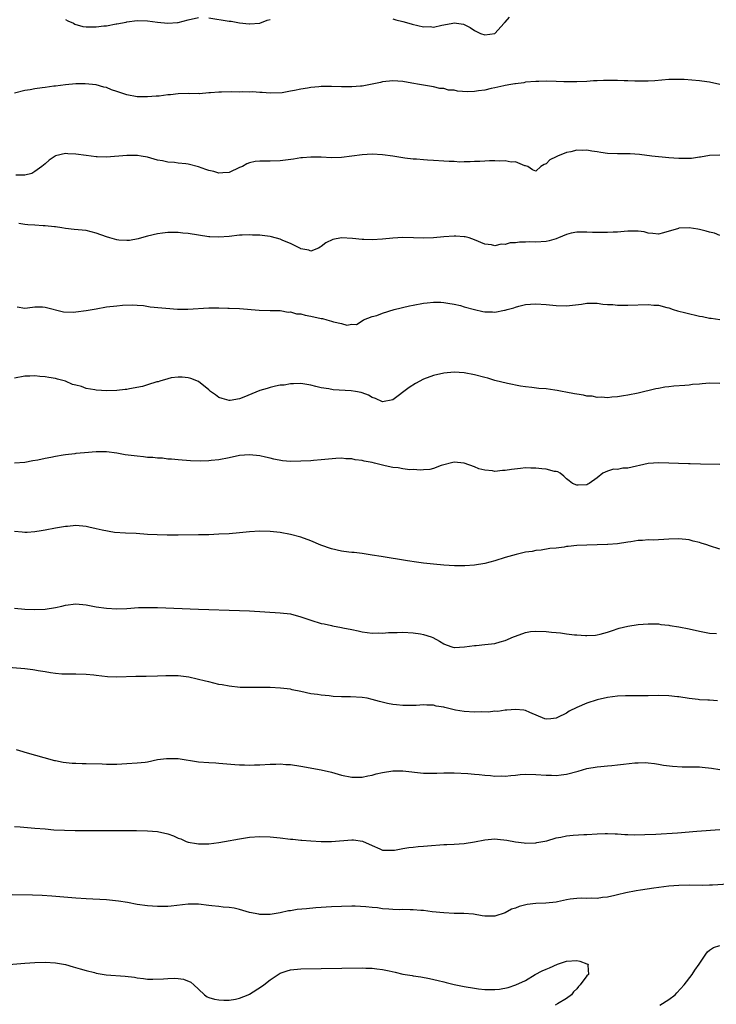
# Model space of a CAD drawing. Units: inches. Extents: x 2625000 to 2628000, y 1503000 to 1506000.
# Drawn here: x 2626276 to 2626412, y 1504679 to 1504872 of the extents above; entities that cross this region are included whole.
import ezdxf

# ---------------------------------------------------------------- set-up
doc = ezdxf.new("R2010")
doc.units = ezdxf.units.IN
doc.header["$MEASUREMENT"] = 0
doc.layers.add('LD26251503_10ft', color=93, linetype='Continuous')

msp = doc.modelspace()

# ---------------------------------------------------------------- linework, layer by layer
at = {"layer": 'LD26251503_10ft'}
for points, elevation in [([(2626285, 1504871.71), (2626285.46, 1504871.46), (2626286.51, 1504871), (2626286.82, 1504870.82), (2626288.36, 1504870.36), (2626289, 1504870.26), (2626290.27, 1504870.27), (2626291, 1504870.25), (2626292.5, 1504870.5), (2626293, 1504870.5), (2626294.86, 1504870.87), (2626295, 1504870.87), (2626296.81, 1504871.19), (2626297, 1504871.24), (2626299, 1504871.49), (2626301, 1504871.47), (2626303, 1504871.2), (2626305, 1504870.97), (2626306.89, 1504871.11), (2626307, 1504871.12), (2626309, 1504871.63), (2626311, 1504872.07)], 8710), ([(2626313, 1504872.06), (2626317, 1504871.37), (2626317.36, 1504871.36), (2626319, 1504871.09), (2626320.89, 1504870.89), (2626321, 1504870.86), (2626323, 1504871.02), (2626324.41, 1504871.59), (2626325, 1504871.72)], 8710), ([(2626349, 1504871.81), (2626349.62, 1504871.62), (2626351, 1504871.31), (2626352.16, 1504871), (2626352.81, 1504870.81), (2626355, 1504870.3), (2626356.31, 1504870.31), (2626357, 1504870.24), (2626358.62, 1504870.62), (2626359, 1504870.64), (2626360.74, 1504871), (2626361, 1504871.07), (2626362.82, 1504870.82), (2626364.16, 1504870.16), (2626365, 1504869.53), (2626365.38, 1504869.38), (2626366.15, 1504869), (2626367, 1504868.7), (2626369, 1504868.98), (2626370.82, 1504871), (2626370.89, 1504871.11), (2626371, 1504871.21), (2626371.83, 1504872.17)], 8710), ([(2626412.98, 1504858.98), (2626411, 1504859.49), (2626410.47, 1504859.53), (2626409, 1504859.73), (2626406.03, 1504859.97), (2626404, 1504860), (2626403, 1504859.95), (2626400.29, 1504859.71), (2626399, 1504859.63), (2626397.66, 1504859.66), (2626396.37, 1504859.63), (2626395, 1504859.71), (2626394.3, 1504859.7), (2626393, 1504859.77), (2626390.2, 1504859.8), (2626389, 1504859.74), (2626388.28, 1504859.72), (2626387, 1504859.62), (2626385, 1504859.51), (2626384.5, 1504859.5), (2626382.47, 1504859.53), (2626381, 1504859.6), (2626379, 1504859.66), (2626377.61, 1504859.61), (2626377, 1504859.61), (2626375, 1504859.43), (2626374.66, 1504859.34), (2626373, 1504859.15), (2626372.89, 1504859.11), (2626372.12, 1504859), (2626371, 1504858.79), (2626370.76, 1504858.76), (2626369, 1504858.33), (2626368.23, 1504858.23), (2626367, 1504857.9), (2626365.77, 1504857.77), (2626365, 1504857.63), (2626363.6, 1504857.6), (2626361.68, 1504857.68), (2626361, 1504857.88), (2626359.89, 1504857.89), (2626359, 1504858.25), (2626358.24, 1504858.24), (2626357, 1504858.57), (2626356.61, 1504858.61), (2626355, 1504858.84), (2626354.22, 1504859), (2626352.75, 1504859.25), (2626351, 1504859.59), (2626349, 1504859.75), (2626347, 1504859.53), (2626346.58, 1504859.42), (2626344.94, 1504859.06), (2626343, 1504858.69), (2626342.69, 1504858.69), (2626341, 1504858.52), (2626340.55, 1504858.55), (2626339, 1504858.53), (2626337, 1504858.58), (2626335, 1504858.59), (2626334.54, 1504858.54), (2626333, 1504858.44), (2626332.29, 1504858.29), (2626331, 1504858.1), (2626329.8, 1504857.8), (2626329, 1504857.7), (2626327.38, 1504857.38), (2626325, 1504857.3), (2626323.46, 1504857.46), (2626323, 1504857.43), (2626321.57, 1504857.57), (2626321, 1504857.52), (2626319.57, 1504857.57), (2626319, 1504857.52), (2626317.54, 1504857.54), (2626315.49, 1504857.49), (2626315, 1504857.49), (2626313.37, 1504857.37), (2626313, 1504857.38), (2626311.21, 1504857.21), (2626311, 1504857.23), (2626309.2, 1504857.2), (2626309, 1504857.22), (2626307, 1504857.2), (2626305.5, 1504857), (2626305, 1504856.95), (2626303.27, 1504856.73), (2626302.71, 1504856.71), (2626301, 1504856.56), (2626299.44, 1504856.56), (2626299, 1504856.6), (2626297, 1504856.97), (2626295, 1504857.65), (2626293.95, 1504857.95), (2626293, 1504858.39), (2626292.45, 1504858.45), (2626291, 1504858.93), (2626288.84, 1504859.16), (2626287, 1504859.14), (2626284.96, 1504858.96), (2626283, 1504858.69), (2626282.68, 1504858.68), (2626281, 1504858.41), (2626280.38, 1504858.38), (2626279, 1504858.15), (2626278.06, 1504857.94), (2626277, 1504857.83), (2626275, 1504857.29)], 8700), ([(2626413, 1504845.18), (2626411, 1504845.09), (2626409.22, 1504844.78), (2626409, 1504844.77), (2626407.44, 1504844.56), (2626407, 1504844.54), (2626405.48, 1504844.52), (2626405, 1504844.54), (2626403, 1504844.69), (2626399.72, 1504845), (2626397.29, 1504845.29), (2626395.43, 1504845.43), (2626393.45, 1504845.45), (2626393, 1504845.43), (2626391, 1504845.53), (2626389.7, 1504845.7), (2626389, 1504845.84), (2626387.97, 1504845.97), (2626387, 1504846.16), (2626386.13, 1504846.13), (2626385, 1504846.17), (2626383.86, 1504845.86), (2626383, 1504845.73), (2626381.23, 1504845), (2626381.07, 1504844.93), (2626381, 1504844.86), (2626379.71, 1504844.29), (2626379, 1504843.46), (2626378.61, 1504843.39), (2626377.96, 1504843), (2626377, 1504842.07), (2626376.33, 1504842.33), (2626375.42, 1504843), (2626375, 1504843.12), (2626374.87, 1504843.13), (2626373, 1504843.89), (2626372.15, 1504843.85), (2626371, 1504844.1), (2626369.97, 1504844.03), (2626369, 1504844.1), (2626367.95, 1504844.05), (2626367, 1504844.04), (2626366.02, 1504843.98), (2626365, 1504843.95), (2626364.13, 1504843.87), (2626363, 1504843.89), (2626362.15, 1504843.85), (2626361, 1504843.93), (2626360.06, 1504843.94), (2626359, 1504844.02), (2626357, 1504844.13), (2626355.78, 1504844.22), (2626355, 1504844.25), (2626353.62, 1504844.38), (2626353, 1504844.42), (2626351.37, 1504844.63), (2626351, 1504844.66), (2626349.03, 1504844.97), (2626347, 1504845.25), (2626345, 1504845.37), (2626343, 1504845.27), (2626339, 1504844.76), (2626337, 1504844.69), (2626335, 1504844.78), (2626333, 1504844.82), (2626331.34, 1504844.66), (2626331, 1504844.65), (2626329.58, 1504844.42), (2626327, 1504844.11), (2626325, 1504844.03), (2626323.96, 1504844.04), (2626323, 1504844.02), (2626322.08, 1504843.92), (2626321, 1504843.71), (2626320.48, 1504843.52), (2626319.57, 1504843), (2626319, 1504842.76), (2626317, 1504841.79), (2626315.75, 1504841.75), (2626315, 1504841.64), (2626313.97, 1504841.97), (2626313, 1504842.21), (2626312.4, 1504842.4), (2626311, 1504842.93), (2626309, 1504843.41), (2626308.53, 1504843.47), (2626307, 1504843.62), (2626306.27, 1504843.73), (2626305, 1504843.83), (2626303.92, 1504844.08), (2626303, 1504844.24), (2626301, 1504844.79), (2626299.76, 1504845), (2626299.09, 1504845.09), (2626297, 1504845.1), (2626293, 1504844.78), (2626291.17, 1504844.83), (2626291, 1504844.84), (2626289, 1504845.1), (2626287, 1504845.4), (2626285.45, 1504845.45), (2626285, 1504845.51), (2626283, 1504845.04), (2626282.93, 1504845), (2626281.78, 1504844.22), (2626281, 1504843.51), (2626280.37, 1504843), (2626279, 1504841.98), (2626278.38, 1504841.62), (2626277, 1504841.28), (2626275.26, 1504841.26)], 8690), ([(2626413, 1504829.47), (2626411.93, 1504829.93), (2626411, 1504830.15), (2626410.34, 1504830.34), (2626409, 1504830.65), (2626408.69, 1504830.69), (2626407, 1504830.98), (2626405, 1504830.93), (2626404.88, 1504830.88), (2626401.97, 1504829.97), (2626401, 1504829.71), (2626399.9, 1504829.9), (2626399, 1504829.96), (2626398.17, 1504830.17), (2626397, 1504830.31), (2626396.33, 1504830.33), (2626395, 1504830.3), (2626394.26, 1504830.26), (2626393, 1504830.15), (2626392.13, 1504830.13), (2626391, 1504830.07), (2626389, 1504830.08), (2626388.09, 1504830.09), (2626387, 1504830.13), (2626385, 1504830.12), (2626383.91, 1504829.91), (2626383, 1504829.68), (2626381.44, 1504829), (2626381.12, 1504828.88), (2626381, 1504828.86), (2626379.59, 1504828.41), (2626379, 1504828.33), (2626377, 1504828.17), (2626375.78, 1504828.22), (2626375, 1504828.17), (2626373.82, 1504828.18), (2626373, 1504828.05), (2626371.98, 1504828.02), (2626371, 1504827.75), (2626370.21, 1504827.79), (2626369, 1504827.48), (2626368.35, 1504827.65), (2626367, 1504827.77), (2626365, 1504828.65), (2626363.96, 1504829), (2626363.19, 1504829.19), (2626363, 1504829.22), (2626361.34, 1504829.34), (2626361, 1504829.35), (2626359, 1504829.22), (2626357, 1504829), (2626355, 1504828.94), (2626353.04, 1504829.04), (2626351, 1504829.08), (2626349, 1504828.97), (2626347, 1504828.75), (2626345, 1504828.62), (2626343.32, 1504828.69), (2626343, 1504828.68), (2626341.11, 1504828.89), (2626339, 1504829.01), (2626337.27, 1504828.73), (2626335.93, 1504828.07), (2626335, 1504827.3), (2626334.81, 1504827.19), (2626334.44, 1504827), (2626333, 1504826.39), (2626332.6, 1504826.6), (2626331, 1504826.88), (2626330.93, 1504826.93), (2626329, 1504827.92), (2626327.47, 1504828.53), (2626327, 1504828.76), (2626325.25, 1504829.25), (2626325, 1504829.3), (2626323.48, 1504829.48), (2626323, 1504829.56), (2626321.57, 1504829.57), (2626321, 1504829.62), (2626319.53, 1504829.53), (2626319, 1504829.52), (2626317, 1504829.3), (2626315, 1504829.14), (2626313.24, 1504829.24), (2626313, 1504829.24), (2626309, 1504829.85), (2626307.95, 1504829.95), (2626307, 1504830.07), (2626306.07, 1504830.07), (2626305, 1504830.09), (2626303.94, 1504829.94), (2626303, 1504829.82), (2626301, 1504829.33), (2626299.82, 1504829), (2626299.2, 1504828.8), (2626297.49, 1504828.51), (2626297, 1504828.5), (2626295.4, 1504828.6), (2626295, 1504828.64), (2626293.63, 1504829), (2626293, 1504829.19), (2626291, 1504829.94), (2626289, 1504830.43), (2626286.67, 1504830.67), (2626285, 1504830.86), (2626284.27, 1504831), (2626283, 1504831.19), (2626282.81, 1504831.19), (2626281, 1504831.4), (2626280.61, 1504831.39), (2626279, 1504831.48), (2626277.57, 1504831.57), (2626277, 1504831.64), (2626275.81, 1504831.81)], 8680), ([(2626275.52, 1504815.52), (2626277, 1504815.28), (2626278.5, 1504815.5), (2626279, 1504815.53), (2626280.45, 1504815.55), (2626281, 1504815.49), (2626284.56, 1504814.56), (2626286.52, 1504814.52), (2626287, 1504814.55), (2626289, 1504814.8), (2626290.19, 1504815), (2626291, 1504815.17), (2626293, 1504815.51), (2626295, 1504815.76), (2626296.13, 1504815.87), (2626298.08, 1504815.92), (2626299, 1504815.84), (2626300.22, 1504815.78), (2626301.52, 1504815.52), (2626306.89, 1504815.11), (2626308.93, 1504815.07), (2626313, 1504815.36), (2626314.67, 1504815.33), (2626315, 1504815.36), (2626316.72, 1504815.28), (2626317, 1504815.29), (2626319, 1504815.19), (2626322.87, 1504814.87), (2626325, 1504814.85), (2626326.8, 1504814.8), (2626327, 1504814.82), (2626328.52, 1504814.52), (2626329, 1504814.54), (2626330.18, 1504814.18), (2626331, 1504814.14), (2626331.88, 1504813.88), (2626333, 1504813.73), (2626335, 1504813.27), (2626335.24, 1504813.24), (2626336.12, 1504813), (2626337, 1504812.74), (2626337.41, 1504812.59), (2626339, 1504812.28), (2626340.03, 1504811.97), (2626341, 1504812.12), (2626341.9, 1504812.1), (2626343, 1504812.79), (2626343.3, 1504813), (2626345, 1504813.63), (2626345.87, 1504813.87), (2626347, 1504814.31), (2626349.26, 1504815), (2626352.27, 1504815.73), (2626353, 1504815.89), (2626355, 1504816.26), (2626355.7, 1504816.3), (2626357, 1504816.43), (2626358.42, 1504816.42), (2626359, 1504816.36), (2626359.78, 1504816.22), (2626361, 1504816.05), (2626362.23, 1504815.77), (2626363, 1504815.54), (2626364.99, 1504814.99), (2626366.63, 1504814.63), (2626367, 1504814.57), (2626368.54, 1504814.54), (2626369, 1504814.51), (2626370.87, 1504814.87), (2626371, 1504814.88), (2626371.4, 1504815), (2626372.69, 1504815.31), (2626373, 1504815.46), (2626373.68, 1504815.68), (2626375, 1504815.98), (2626375.95, 1504816.05), (2626377, 1504816.14), (2626379, 1504816.01), (2626381, 1504815.82), (2626383, 1504815.76), (2626385.93, 1504816.07), (2626387, 1504816.24), (2626387.78, 1504816.22), (2626389, 1504816.22), (2626390.08, 1504816.08), (2626391, 1504816), (2626392.04, 1504815.96), (2626393, 1504815.87), (2626394.11, 1504815.89), (2626395, 1504815.86), (2626399, 1504815.98), (2626400.11, 1504815.89), (2626401, 1504815.84), (2626402.59, 1504815.41), (2626403, 1504815.31), (2626403.88, 1504815), (2626404.74, 1504814.74), (2626406.33, 1504814.33), (2626409, 1504813.73), (2626409.63, 1504813.63), (2626411, 1504813.31), (2626411.31, 1504813.31), (2626413, 1504813.09)], 8670), ([(2626413, 1504800.55), (2626411, 1504800.6), (2626409.51, 1504800.49), (2626409, 1504800.43), (2626407.67, 1504800.33), (2626407, 1504800.24), (2626406.14, 1504800.14), (2626403.98, 1504800.02), (2626403, 1504799.88), (2626402.2, 1504799.8), (2626401, 1504799.57), (2626400.5, 1504799.5), (2626397, 1504798.68), (2626395, 1504798.27), (2626394.15, 1504798.15), (2626393, 1504797.96), (2626391.87, 1504797.87), (2626391, 1504797.76), (2626389.85, 1504797.85), (2626389, 1504797.79), (2626388.04, 1504798.04), (2626387, 1504798.07), (2626386.29, 1504798.29), (2626385, 1504798.44), (2626384.54, 1504798.54), (2626382.85, 1504798.85), (2626382.13, 1504799), (2626381.16, 1504799.16), (2626380.74, 1504799.26), (2626379, 1504799.48), (2626377.56, 1504799.56), (2626376.22, 1504799.78), (2626375, 1504799.88), (2626374.02, 1504800.02), (2626371.43, 1504800.57), (2626369, 1504801.16), (2626367.58, 1504801.58), (2626367, 1504801.72), (2626365, 1504802.26), (2626363, 1504802.65), (2626361, 1504802.75), (2626359, 1504802.57), (2626357, 1504802.11), (2626355, 1504801.37), (2626353.45, 1504800.55), (2626352.23, 1504799.77), (2626349, 1504797.37), (2626347, 1504796.94), (2626345.62, 1504797.62), (2626345, 1504797.79), (2626344.25, 1504798.25), (2626343, 1504798.73), (2626342.79, 1504798.79), (2626341.74, 1504799), (2626340.87, 1504799.13), (2626337.33, 1504799.33), (2626336.48, 1504799.52), (2626335, 1504799.73), (2626333.94, 1504799.94), (2626333, 1504800.19), (2626331, 1504800.53), (2626329.55, 1504800.45), (2626329, 1504800.48), (2626327.76, 1504800.24), (2626327, 1504800.19), (2626326.04, 1504800.04), (2626325, 1504799.79), (2626324.41, 1504799.59), (2626323, 1504799.18), (2626319.88, 1504797.88), (2626319, 1504797.55), (2626317.2, 1504797.2), (2626317, 1504797.19), (2626315.61, 1504797.61), (2626315, 1504797.84), (2626314.3, 1504798.3), (2626313.32, 1504799), (2626313, 1504799.32), (2626311, 1504800.91), (2626309.52, 1504801.52), (2626309, 1504801.65), (2626307.78, 1504801.78), (2626307, 1504801.8), (2626305.63, 1504801.63), (2626305, 1504801.48), (2626303.42, 1504801), (2626303.11, 1504800.89), (2626302.86, 1504800.86), (2626301, 1504800.26), (2626300.04, 1504799.96), (2626297.48, 1504799.48), (2626297, 1504799.39), (2626296.63, 1504799.37), (2626295, 1504799.15), (2626293.09, 1504799.09), (2626291, 1504799.22), (2626290.71, 1504799.29), (2626289, 1504799.58), (2626288.07, 1504799.93), (2626287, 1504800.21), (2626286.35, 1504800.35), (2626285, 1504800.97), (2626283.41, 1504801.41), (2626283, 1504801.54), (2626281.72, 1504801.72), (2626281, 1504801.86), (2626279.92, 1504801.92), (2626279, 1504802.03), (2626277.99, 1504802.01), (2626277, 1504801.96), (2626275, 1504801.6)], 8660), ([(2626413, 1504784.71), (2626409.23, 1504784.77), (2626407.17, 1504784.83), (2626406.87, 1504784.87), (2626401.06, 1504785.06), (2626399, 1504784.92), (2626395, 1504784.01), (2626394.02, 1504783.98), (2626393, 1504783.76), (2626392.19, 1504783.81), (2626391, 1504783.39), (2626390.1, 1504783), (2626389, 1504782.13), (2626387.4, 1504781), (2626387.15, 1504780.85), (2626387, 1504780.75), (2626385.3, 1504780.7), (2626385, 1504780.67), (2626384.18, 1504781), (2626383.49, 1504781.49), (2626383, 1504781.88), (2626382.45, 1504782.45), (2626381.74, 1504783), (2626381.29, 1504783.29), (2626381, 1504783.34), (2626380.63, 1504783.37), (2626379, 1504783.81), (2626378.17, 1504783.83), (2626377, 1504784.01), (2626376.01, 1504783.99), (2626375, 1504784.04), (2626373.96, 1504783.96), (2626372.24, 1504783.76), (2626371, 1504783.53), (2626370.46, 1504783.54), (2626369, 1504783.36), (2626368.53, 1504783.47), (2626367, 1504783.6), (2626365.86, 1504783.86), (2626365, 1504784.24), (2626363, 1504784.96), (2626361, 1504785.18), (2626358.49, 1504784.49), (2626357, 1504783.92), (2626356.28, 1504783.72), (2626355, 1504783.66), (2626354.42, 1504783.58), (2626353, 1504783.72), (2626352.33, 1504783.67), (2626351, 1504783.86), (2626350.06, 1504784.06), (2626349, 1504784.14), (2626347.54, 1504784.46), (2626345.41, 1504785), (2626345, 1504785.09), (2626343.39, 1504785.39), (2626343, 1504785.5), (2626341.65, 1504785.65), (2626341, 1504785.83), (2626339.85, 1504785.85), (2626339, 1504785.96), (2626337.89, 1504785.89), (2626335.71, 1504785.71), (2626335, 1504785.6), (2626333.5, 1504785.5), (2626333, 1504785.43), (2626331, 1504785.33), (2626329, 1504785.32), (2626327.43, 1504785.43), (2626325.72, 1504785.72), (2626325, 1504785.93), (2626324.12, 1504786.12), (2626323, 1504786.41), (2626321, 1504786.61), (2626319, 1504786.44), (2626317, 1504786.03), (2626315, 1504785.64), (2626313.46, 1504785.46), (2626313, 1504785.43), (2626311.37, 1504785.37), (2626309.41, 1504785.41), (2626307, 1504785.59), (2626305.74, 1504785.74), (2626305, 1504785.78), (2626303.92, 1504785.92), (2626303, 1504785.94), (2626302.07, 1504786.07), (2626301, 1504786.11), (2626300.22, 1504786.22), (2626299, 1504786.32), (2626296.63, 1504786.63), (2626295, 1504786.92), (2626293, 1504787.17), (2626292.84, 1504787.16), (2626291, 1504787.17), (2626288.7, 1504787), (2626287, 1504786.83), (2626286.8, 1504786.8), (2626285, 1504786.61), (2626284.51, 1504786.51), (2626283, 1504786.3), (2626282.08, 1504786.08), (2626281, 1504785.9), (2626279.57, 1504785.57), (2626278.59, 1504785.41), (2626277, 1504785.09), (2626275, 1504784.97)], 8650), ([(2626413, 1504768.18), (2626411, 1504768.8), (2626410.42, 1504769), (2626409.33, 1504769.33), (2626409, 1504769.45), (2626407.75, 1504769.75), (2626407, 1504769.96), (2626405, 1504770.18), (2626403, 1504770.1), (2626402.02, 1504770.02), (2626399.93, 1504769.93), (2626399, 1504769.97), (2626397.85, 1504769.85), (2626397, 1504769.86), (2626395.59, 1504769.59), (2626395, 1504769.53), (2626393, 1504769.21), (2626391.1, 1504769.1), (2626391, 1504769.09), (2626387, 1504768.97), (2626385, 1504768.85), (2626383.3, 1504768.7), (2626383, 1504768.65), (2626382.54, 1504768.54), (2626381, 1504768.37), (2626379.73, 1504768.27), (2626378.02, 1504767.98), (2626377, 1504767.91), (2626376.29, 1504767.71), (2626375, 1504767.56), (2626373.14, 1504767.14), (2626371, 1504766.52), (2626369, 1504765.89), (2626367, 1504765.33), (2626365, 1504765.02), (2626363.09, 1504764.91), (2626361.07, 1504764.93), (2626359, 1504765.04), (2626357, 1504765.21), (2626355, 1504765.44), (2626353.62, 1504765.62), (2626351.88, 1504765.88), (2626346.75, 1504766.75), (2626345, 1504767.01), (2626343, 1504767.3), (2626341.48, 1504767.48), (2626341, 1504767.51), (2626340.42, 1504767.58), (2626339, 1504767.76), (2626337, 1504768.2), (2626334.94, 1504768.94), (2626333, 1504769.8), (2626331, 1504770.5), (2626329, 1504771), (2626327, 1504771.4), (2626325, 1504771.64), (2626323, 1504771.68), (2626321, 1504771.52), (2626319, 1504771.32), (2626317, 1504771.17), (2626315, 1504771.07), (2626313, 1504770.98), (2626311, 1504770.93), (2626307, 1504770.88), (2626304.88, 1504770.88), (2626302.93, 1504770.93), (2626301, 1504771.04), (2626298.8, 1504771.2), (2626296.71, 1504771.29), (2626294.56, 1504771.44), (2626292.12, 1504771.88), (2626291, 1504772.16), (2626289.54, 1504772.46), (2626289, 1504772.59), (2626287, 1504772.76), (2626285.38, 1504772.62), (2626285, 1504772.61), (2626283, 1504772.26), (2626281, 1504771.88), (2626280.23, 1504771.77), (2626279, 1504771.56), (2626277.44, 1504771.44), (2626277, 1504771.43), (2626276.52, 1504771.48), (2626275, 1504771.58)], 8640), ([(2626275, 1504756.61), (2626277, 1504756.44), (2626279, 1504756.34), (2626281, 1504756.4), (2626283, 1504756.72), (2626284.26, 1504757), (2626285, 1504757.2), (2626287, 1504757.45), (2626289, 1504757.25), (2626291, 1504756.88), (2626293, 1504756.6), (2626295, 1504756.49), (2626297, 1504756.57), (2626299.28, 1504756.72), (2626301, 1504756.77), (2626303, 1504756.73), (2626311, 1504756.43), (2626319, 1504756.17), (2626321, 1504756.08), (2626327, 1504755.7), (2626329, 1504755.49), (2626331, 1504754.96), (2626333, 1504754.25), (2626335, 1504753.64), (2626335.55, 1504753.55), (2626337, 1504753.22), (2626337.2, 1504753.2), (2626339, 1504752.85), (2626339.22, 1504752.78), (2626341, 1504752.42), (2626342.22, 1504752.22), (2626343, 1504751.99), (2626345, 1504751.74), (2626346.22, 1504751.78), (2626347, 1504751.74), (2626348.15, 1504751.85), (2626349.85, 1504751.85), (2626351, 1504751.91), (2626353, 1504751.83), (2626354.41, 1504751.59), (2626355, 1504751.5), (2626356.52, 1504751), (2626356.87, 1504750.87), (2626358.17, 1504750.17), (2626359, 1504749.65), (2626359.44, 1504749.44), (2626360.74, 1504749), (2626361, 1504748.9), (2626361.08, 1504748.92), (2626363.03, 1504749.03), (2626365, 1504749.34), (2626365.35, 1504749.35), (2626367, 1504749.49), (2626369, 1504749.71), (2626370.03, 1504750.03), (2626371, 1504750.29), (2626372.64, 1504751), (2626373, 1504751.17), (2626375, 1504751.88), (2626375.97, 1504752.03), (2626377, 1504752.13), (2626379, 1504752.05), (2626380.08, 1504751.92), (2626381, 1504751.84), (2626381.8, 1504751.8), (2626383, 1504751.63), (2626384.56, 1504751.44), (2626385, 1504751.44), (2626386.71, 1504751.29), (2626387, 1504751.31), (2626388.67, 1504751.33), (2626389, 1504751.4), (2626389.57, 1504751.57), (2626391, 1504751.91), (2626391.79, 1504752.21), (2626393.28, 1504752.72), (2626395, 1504753.13), (2626397, 1504753.41), (2626399, 1504753.57), (2626401, 1504753.54), (2626401.46, 1504753.46), (2626403, 1504753.3), (2626403.24, 1504753.24), (2626405, 1504752.95), (2626407, 1504752.57), (2626409, 1504752.13), (2626411, 1504751.76), (2626412.34, 1504751.66)], 8630), ([(2626412.53, 1504738.53), (2626411, 1504738.65), (2626410.65, 1504738.65), (2626409, 1504738.71), (2626408.76, 1504738.76), (2626407, 1504738.98), (2626405, 1504739.27), (2626404.72, 1504739.28), (2626403, 1504739.47), (2626401, 1504739.52), (2626399, 1504739.47), (2626397.46, 1504739.46), (2626394.51, 1504739.49), (2626393, 1504739.41), (2626391, 1504739.14), (2626389, 1504738.69), (2626387, 1504738.06), (2626385, 1504737.19), (2626383.54, 1504736.46), (2626383, 1504736.11), (2626381.22, 1504735.22), (2626381, 1504735.12), (2626379.91, 1504735), (2626379, 1504734.92), (2626378.75, 1504735), (2626375.8, 1504736.2), (2626375, 1504736.59), (2626374.67, 1504736.67), (2626373, 1504736.82), (2626371.35, 1504736.65), (2626371, 1504736.67), (2626369.55, 1504736.45), (2626369, 1504736.47), (2626367.71, 1504736.29), (2626366.36, 1504736.36), (2626365, 1504736.28), (2626363, 1504736.39), (2626361.29, 1504736.71), (2626361, 1504736.74), (2626359.18, 1504737.18), (2626359, 1504737.26), (2626357.48, 1504737.48), (2626357, 1504737.65), (2626355.64, 1504737.64), (2626355, 1504737.73), (2626353.61, 1504737.61), (2626353, 1504737.61), (2626351.57, 1504737.57), (2626351, 1504737.57), (2626349.7, 1504737.7), (2626349, 1504737.77), (2626347.99, 1504737.99), (2626346.38, 1504738.38), (2626345, 1504738.79), (2626343.97, 1504739), (2626343, 1504739.16), (2626340.71, 1504739.29), (2626339, 1504739.28), (2626337.32, 1504739.32), (2626336.53, 1504739.47), (2626335, 1504739.59), (2626334.27, 1504739.73), (2626333, 1504739.88), (2626331, 1504740.32), (2626329.34, 1504740.66), (2626329, 1504740.76), (2626327.06, 1504741), (2626325, 1504741.09), (2626323, 1504741.12), (2626321.1, 1504741.1), (2626319.14, 1504741.14), (2626317, 1504741.35), (2626315.62, 1504741.62), (2626315, 1504741.72), (2626313.98, 1504741.98), (2626313, 1504742.19), (2626312.37, 1504742.37), (2626310.75, 1504742.75), (2626309.11, 1504743.11), (2626307, 1504743.37), (2626304.59, 1504743.41), (2626303, 1504743.34), (2626300.73, 1504743.27), (2626299, 1504743.27), (2626298.75, 1504743.25), (2626295, 1504743.15), (2626293.19, 1504743.19), (2626291, 1504743.43), (2626290.5, 1504743.5), (2626289, 1504743.68), (2626287, 1504743.75), (2626285.74, 1504743.74), (2626285, 1504743.71), (2626284.28, 1504743.72), (2626283, 1504743.84), (2626282.04, 1504743.96), (2626281, 1504744.17), (2626279.62, 1504744.38), (2626279, 1504744.51), (2626278.57, 1504744.57), (2626277, 1504744.75), (2626273, 1504745.09)], 8620), ([(2626275.31, 1504729), (2626276.62, 1504728.62), (2626277, 1504728.5), (2626282.84, 1504726.84), (2626283, 1504726.82), (2626284.49, 1504726.49), (2626286.3, 1504726.3), (2626287, 1504726.3), (2626288.26, 1504726.26), (2626289, 1504726.28), (2626292.17, 1504726.17), (2626293, 1504726.1), (2626294.14, 1504726.14), (2626295, 1504726.14), (2626297, 1504726.27), (2626299, 1504726.37), (2626300.54, 1504726.54), (2626301, 1504726.6), (2626303, 1504727.01), (2626304.75, 1504727.25), (2626305, 1504727.26), (2626307, 1504727.2), (2626311, 1504726.58), (2626313, 1504726.44), (2626314.39, 1504726.39), (2626315, 1504726.35), (2626318.08, 1504726.08), (2626319, 1504725.99), (2626319.98, 1504725.98), (2626321, 1504725.92), (2626321.98, 1504725.98), (2626323, 1504726.01), (2626325, 1504726.14), (2626326.13, 1504726.13), (2626327, 1504726.17), (2626328.08, 1504726.08), (2626329, 1504726.03), (2626331, 1504725.74), (2626335, 1504725), (2626337, 1504724.55), (2626339, 1504724), (2626341, 1504723.55), (2626342.42, 1504723.58), (2626343, 1504723.56), (2626344.15, 1504723.85), (2626345, 1504724), (2626345.78, 1504724.22), (2626347, 1504724.51), (2626349, 1504724.83), (2626351, 1504724.84), (2626355, 1504724.37), (2626357, 1504724.34), (2626357.65, 1504724.35), (2626359, 1504724.41), (2626359.6, 1504724.4), (2626361, 1504724.42), (2626363.69, 1504724.31), (2626365, 1504724.19), (2626365.88, 1504724.12), (2626367, 1504723.98), (2626368.11, 1504723.89), (2626369, 1504723.79), (2626370.18, 1504723.82), (2626371, 1504723.8), (2626372.07, 1504723.93), (2626373, 1504724), (2626373.91, 1504724.09), (2626375, 1504724.17), (2626377, 1504724.13), (2626379, 1504723.96), (2626380.05, 1504723.95), (2626381, 1504723.91), (2626381.96, 1504724.04), (2626383, 1504724.15), (2626385.26, 1504724.74), (2626387, 1504725.25), (2626389, 1504725.61), (2626389.69, 1504725.69), (2626391, 1504725.79), (2626391.89, 1504725.89), (2626393, 1504725.97), (2626394.12, 1504726.12), (2626396.36, 1504726.36), (2626397, 1504726.4), (2626398.42, 1504726.42), (2626399, 1504726.4), (2626400.24, 1504726.24), (2626401, 1504726.13), (2626401.95, 1504725.95), (2626403.7, 1504725.7), (2626405.61, 1504725.61), (2626407, 1504725.62), (2626409, 1504725.58), (2626409.54, 1504725.54), (2626411.35, 1504725.35), (2626413, 1504725.06)], 8610), ([(2626275, 1504713.94), (2626276.13, 1504713.87), (2626279, 1504713.64), (2626281, 1504713.45), (2626282.69, 1504713.31), (2626284.8, 1504713.2), (2626286.84, 1504713.16), (2626298.87, 1504713.13), (2626301, 1504713.11), (2626303, 1504712.95), (2626305, 1504712.47), (2626306.08, 1504712.08), (2626307, 1504711.68), (2626307.51, 1504711.51), (2626308.6, 1504711), (2626309, 1504710.86), (2626310.6, 1504710.6), (2626311, 1504710.52), (2626313, 1504710.57), (2626315, 1504710.82), (2626316.05, 1504711), (2626319, 1504711.54), (2626321, 1504711.85), (2626323, 1504711.99), (2626325, 1504711.93), (2626327, 1504711.74), (2626329, 1504711.48), (2626329.44, 1504711.44), (2626331, 1504711.24), (2626331.24, 1504711.24), (2626333, 1504711.11), (2626335, 1504711.02), (2626337, 1504711), (2626341, 1504711.34), (2626341.32, 1504711.32), (2626343.08, 1504711.08), (2626345, 1504710.2), (2626346.45, 1504709.55), (2626347, 1504709.33), (2626349, 1504709.28), (2626349.32, 1504709.32), (2626351, 1504709.65), (2626352.15, 1504709.85), (2626353, 1504709.9), (2626353.97, 1504710.03), (2626355, 1504710.08), (2626355.82, 1504710.18), (2626359, 1504710.39), (2626359.6, 1504710.4), (2626361, 1504710.47), (2626363, 1504710.63), (2626365, 1504710.96), (2626367, 1504711.34), (2626369, 1504711.51), (2626369.48, 1504711.48), (2626371.29, 1504711.29), (2626373, 1504710.94), (2626374.74, 1504710.74), (2626375, 1504710.69), (2626377, 1504710.73), (2626377.21, 1504710.79), (2626378.37, 1504711), (2626379.16, 1504711.16), (2626381, 1504711.69), (2626381.88, 1504711.88), (2626383, 1504712.12), (2626384.27, 1504712.27), (2626386.39, 1504712.39), (2626387, 1504712.39), (2626389, 1504712.5), (2626390.54, 1504712.54), (2626391, 1504712.57), (2626392.5, 1504712.5), (2626393, 1504712.52), (2626394.4, 1504712.4), (2626395, 1504712.4), (2626396.33, 1504712.33), (2626398.35, 1504712.35), (2626400.45, 1504712.45), (2626404.72, 1504712.72), (2626408.46, 1504713), (2626413, 1504713.38)], 8600), ([(2626414.63, 1504702.63), (2626411.56, 1504702.45), (2626411, 1504702.45), (2626409.57, 1504702.43), (2626407, 1504702.47), (2626405, 1504702.42), (2626403, 1504702.25), (2626400.11, 1504701.89), (2626397.48, 1504701.48), (2626396.62, 1504701.38), (2626394.61, 1504701), (2626393, 1504700.56), (2626392.47, 1504700.47), (2626391, 1504700.12), (2626390.05, 1504700.05), (2626389, 1504699.89), (2626387.93, 1504699.93), (2626387, 1504699.86), (2626385.92, 1504699.92), (2626385, 1504699.85), (2626383.73, 1504699.73), (2626383, 1504699.57), (2626381.23, 1504699.23), (2626381, 1504699.16), (2626378.94, 1504698.94), (2626377, 1504698.88), (2626375.29, 1504698.71), (2626373.7, 1504698.3), (2626373, 1504697.98), (2626372.25, 1504697.75), (2626371, 1504697.07), (2626369, 1504696.41), (2626368.38, 1504696.38), (2626367, 1504696.39), (2626366.49, 1504696.49), (2626364.77, 1504696.77), (2626362.91, 1504696.91), (2626361, 1504696.95), (2626359, 1504697.05), (2626356.73, 1504697.27), (2626355, 1504697.49), (2626354.5, 1504697.5), (2626353, 1504697.67), (2626352.38, 1504697.62), (2626351, 1504697.7), (2626350.34, 1504697.66), (2626349, 1504697.7), (2626348.23, 1504697.77), (2626347, 1504697.84), (2626345.99, 1504698.01), (2626345, 1504698.08), (2626343.76, 1504698.24), (2626341.67, 1504698.33), (2626341, 1504698.34), (2626339, 1504698.32), (2626337, 1504698.22), (2626333.98, 1504698.02), (2626332.13, 1504697.87), (2626330.31, 1504697.69), (2626329, 1504697.47), (2626328.57, 1504697.43), (2626327, 1504697.07), (2626325, 1504696.76), (2626324.72, 1504696.72), (2626323, 1504696.75), (2626322.78, 1504696.78), (2626321, 1504697.15), (2626319, 1504697.7), (2626317.94, 1504697.94), (2626317, 1504698.07), (2626315.85, 1504698.15), (2626315, 1504698.28), (2626313.58, 1504698.42), (2626313, 1504698.5), (2626311, 1504698.73), (2626309, 1504698.76), (2626305.64, 1504698.36), (2626305, 1504698.32), (2626303.71, 1504698.29), (2626303, 1504698.3), (2626301, 1504698.43), (2626299, 1504698.7), (2626297.07, 1504699.07), (2626295.37, 1504699.37), (2626293.56, 1504699.56), (2626293, 1504699.6), (2626289, 1504699.78), (2626287, 1504699.92), (2626282.3, 1504700.3), (2626280.43, 1504700.43), (2626278.51, 1504700.51), (2626274.56, 1504700.56)], 8590), ([(2626401.24, 1504679), (2626403, 1504680.12), (2626404.23, 1504681), (2626404.6, 1504681.4), (2626406.04, 1504683), (2626407.57, 1504685), (2626408.12, 1504685.88), (2626408.97, 1504687), (2626410.26, 1504689), (2626410.58, 1504689.42), (2626411, 1504689.74), (2626411.73, 1504690.27), (2626413, 1504690.66)], 8590), ([(2626273.09, 1504686.91), (2626277, 1504687.23), (2626279, 1504687.34), (2626281, 1504687.4), (2626283, 1504687.31), (2626285, 1504686.95), (2626286.5, 1504686.5), (2626287.87, 1504686.13), (2626289, 1504685.77), (2626290.63, 1504685.37), (2626291, 1504685.26), (2626292.95, 1504684.95), (2626296.67, 1504684.67), (2626298.45, 1504684.45), (2626299, 1504684.35), (2626300.2, 1504684.2), (2626301, 1504684.12), (2626302.07, 1504684.07), (2626304.16, 1504684.16), (2626305, 1504684.24), (2626306.26, 1504684.26), (2626307, 1504684.23), (2626308.07, 1504684.07), (2626309.5, 1504683.5), (2626310.09, 1504683), (2626311, 1504682.14), (2626312.14, 1504681), (2626312.66, 1504680.66), (2626313, 1504680.53), (2626314.15, 1504680.15), (2626315, 1504680.02), (2626315.96, 1504679.96), (2626317, 1504680), (2626318.2, 1504680.2), (2626319, 1504680.37), (2626320.73, 1504681), (2626321, 1504681.13), (2626323.34, 1504682.66), (2626323.79, 1504683), (2626325, 1504683.97), (2626326.59, 1504685), (2626327, 1504685.23), (2626328.31, 1504685.69), (2626329, 1504685.9), (2626331, 1504686.13), (2626343, 1504686.29), (2626343.73, 1504686.27), (2626345, 1504686.25), (2626345.88, 1504686.12), (2626347, 1504686.01), (2626348.31, 1504685.69), (2626349.45, 1504685.45), (2626351, 1504685.07), (2626352.78, 1504684.78), (2626353, 1504684.73), (2626354.52, 1504684.52), (2626356.22, 1504684.22), (2626357.86, 1504683.86), (2626359, 1504683.55), (2626359.45, 1504683.45), (2626361, 1504683.05), (2626363, 1504682.64), (2626365, 1504682.32), (2626365.79, 1504682.21), (2626367, 1504682.1), (2626367.95, 1504682.05), (2626369, 1504682.08), (2626369.87, 1504682.13), (2626371.56, 1504682.44), (2626373.05, 1504682.95), (2626375, 1504683.86), (2626376.84, 1504685), (2626378.25, 1504685.75), (2626379, 1504686.06), (2626379.69, 1504686.31), (2626381.21, 1504687), (2626383, 1504687.61), (2626385, 1504687.76), (2626385.59, 1504687.59), (2626387, 1504687.11), (2626387.22, 1504687), (2626387.17, 1504686.83), (2626387.28, 1504685), (2626387, 1504684.71), (2626385.68, 1504683), (2626385.33, 1504682.66), (2626385, 1504682.21), (2626384.36, 1504681.64), (2626383.96, 1504681), (2626383, 1504680.29), (2626381.26, 1504679.26), (2626380.79, 1504679)], 8580)]:
    msp.add_lwpolyline(points, dxfattribs=dict(at, elevation=elevation))

doc.saveas('drawing.dxf')
